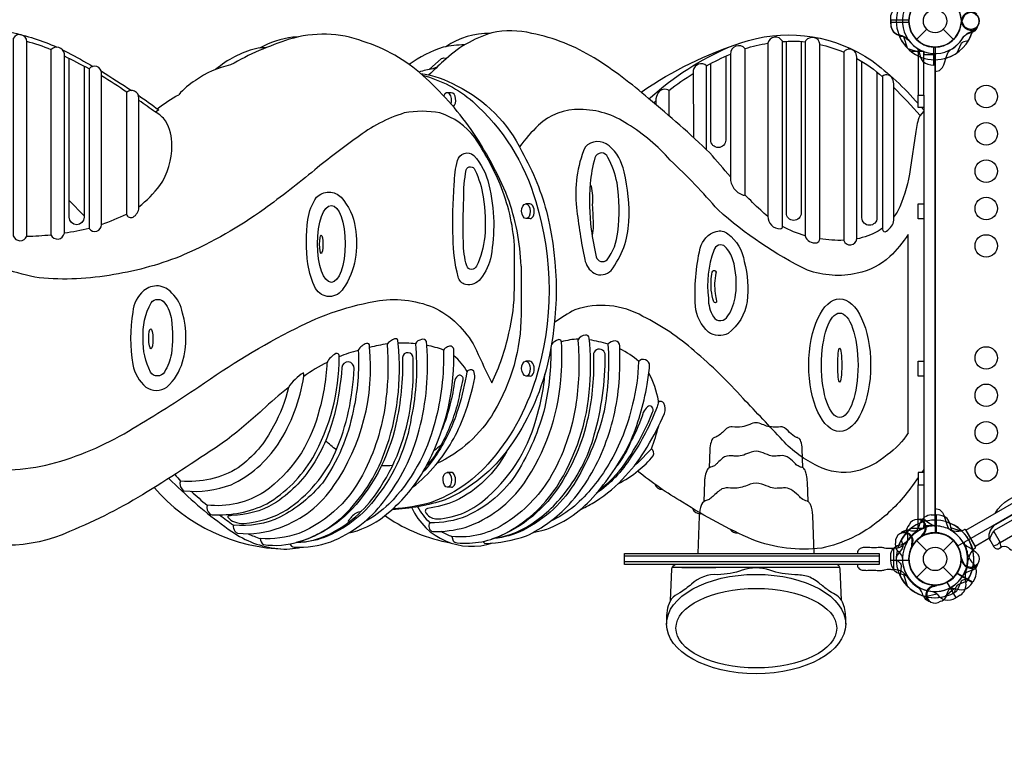
# Model space of a CAD drawing. Extents: x -332 to 161, y -153 to 239.
# Drawn here: x -97 to -31, y -1 to 47 of the extents above; entities that cross this region are included whole.
import ezdxf

# ---------------------------------------------------------------- set-up
doc = ezdxf.new("R2010")
doc.units = 0
doc.header["$LTSCALE"] = 10
doc.header["$MEASUREMENT"] = 0
doc.layers.add('PW_STRUCTURE', color=140, linetype='CONTINUOUS')

msp = doc.modelspace()

# ---------------------------------------------------------------- linework, layer by layer
at = {"layer": 'PW_STRUCTURE'}
for p, q in [((-36.717, 45.913), (-36.032, 46.598)), ((-34.927, 46.598), (-34.242, 45.913)), ((-35.559, 44.192, 72), (-35.559, 45.392, 72)), ((-35.479, 44.195, 72), (-35.559, 44.192, 72)), ((-35.729, 14.096, -0.002), (-35.399, 14.108, -0.002)), ((-35.729, 14.096), (-35.399, 14.108)), ((-35.399, 14.108, -0.002), (-35.399, 12.908, -0.002)), ((-35.399, 14.108), (-35.399, 12.908)), ((-36.041, 13.689), (-35.903, 13.573)), ((-37.235, 13.068, 72), (-37.058, 13.036, 72)), ((-36.24, 12.737), (-36.329, 12.725)), ((-36.932, 12.144, 72), (-37.003, 12.089, 72)), ((-36.717, 12.388), (-36.032, 11.703)), ((-34.927, 11.703), (-34.242, 12.388)), ((-36.717, 9.913), (-36.032, 10.598)), ((-34.927, 10.598), (-34.242, 9.913)), ((-32.958, 9.602, 72), (-33.997, 10.202, 72)), ((-32.803, 9.894, 72), (-32.958, 9.602, 72)), ((-35.613, 9.395, -0.002), (-35.531, 9.361, -0.002)), ((-35.613, 9.395), (-35.531, 9.361)), ((-34.07, 8.549), (-34.669, 9.588)), ((-36.262, 8.671, -0.002), (-36.323, 8.84, -0.002)), ((-36.262, 8.671), (-36.323, 8.84)), ((-33.79, 8.724), (-34.07, 8.549))]:
    msp.add_line(p, q, dxfattribs=at)
at = {"layer": 'PW_STRUCTURE', "linetype": 'Continuous'}
for p, q in [((-33.691, 13.04), (-33.497, 13.12)), ((-33.424, 13.091), (-32.771, 11.96)), ((-38.181, 11.864, -0.002), (-37.972, 11.894, -0.002)), ((-38.181, 11.864), (-37.972, 11.894)), ((-32.783, 11.883), (-32.948, 11.752)), ((-38.229, 10.497, -0.002), (-38.229, 11.804, -0.002)), ((-38.229, 10.497), (-38.229, 11.804)), ((-37.973, 10.408, -0.002), (-38.181, 10.436, -0.002)), ((-37.973, 10.408), (-38.181, 10.436))]:
    msp.add_line(p, q, dxfattribs=at)
at = {"layer": 'PW_STRUCTURE', "elevation": 72}
for points in [[(-35.479, 81.4), (-35.479, 48.9, -1), (-35.479, 45.4), (-35.479, 12.9, -0.267949), (-33.964, 12.025), (-5.818, 28.275, -0.57735), (-4.302, 30.9), (-4.302, 63.4, -0.57735), (-5.818, 66.025), (-33.964, 82.275, -0.267949)], [(-96.245, 32.755), (-96.245, 45.768, 0.790225), (-97.146, 45.982), (-97.146, 32.766, 0.687901)], [(-48.187, 35.537), (-48.187, 45.299, 0.701979), (-49.173, 44.942), (-49.173, 36.679, 0.324032), (-48.32, 35.501, 0.300966)], [(-45.692, 33.431), (-45.692, 45.792, 0.699974), (-46.668, 45.674), (-46.668, 34.082, 0.41248), (-45.833, 33.242, 0.504998)], [(-43.196, 32.569), (-43.196, 45.62, 0.361144), (-43.539, 46.033, 0.146696), (-43.937, 45.99, 0.196235), (-44.159, 45.767), (-44.159, 32.767, 0.393368), (-43.397, 32.317, 0.369765)], [(-93.73, 32.958), (-93.73, 44.957, 0.647042), (-94.631, 45.216), (-94.631, 32.834, 0.746932)], [(-40.712, 32.569), (-40.712, 44.733, 0.194241), (-40.87, 45.125, 0.191063), (-41.189, 45.269, 0.233378), (-41.581, 45.099), (-41.581, 32.464, 0.802336)], [(-91.241, 33.521), (-91.241, 43.673, 0.714434), (-92.063, 43.954), (-92.063, 33.262, 0.727519)], [(-38.238, 33.815), (-38.238, 42.938, 0.150295), (-38.369, 43.366, 0.240621), (-38.709, 43.553, 0.183494), (-38.995, 43.454), (-38.995, 33.222, 0.595469), (-38.731, 33.08, 0.096422), (-38.38, 33.42, 0.131953)], [(-88.738, 34.649), (-88.738, 41.995, 0.640907), (-89.571, 42.378), (-89.571, 34.221, 0.473387), (-89.132, 34.029, 0.243264)], [(-58.894, 38.702, 0.131064), (-59.463, 34.668, 0.024704), (-58.912, 31.195, 0.205659), (-58.287, 30.266, 0.32705), (-57.148, 30.459, 0.151277), (-55.964, 33.712, 0.074043), (-56.285, 37.066, 0.167846), (-57.286, 38.803, 0.406898)], [(-67.427, 37.82, -0.563774), (-66.341, 38.157, -0.139431), (-65.335, 36.195, -0.057072), (-65.003, 33.701, -0.038283), (-65.174, 31.435, -0.113515), (-65.883, 29.902, -0.271528), (-66.884, 29.507, -0.266812), (-67.382, 30.034, -0.06302), (-67.725, 32.614, -0.026649), (-67.645, 36.218, -0.059931)], [(-58.545, 36.276, 0.052043), (-58.48, 33.198, 0.01996), (-58.14, 31.36, 0.553055), (-57.424, 31.167, 0.14686), (-56.708, 33.023, 0.069399), (-56.754, 36.331, 0.074049), (-57.369, 38.013, 0.732593), (-58.232, 37.995, 0.052655)], [(-66.838, 37.19, -0.730964), (-66.267, 37.185, -0.080495), (-65.712, 35.383, -0.063711), (-65.609, 32.711, -0.092784), (-66.158, 30.737, -0.697653), (-66.81, 30.766, -0.07524), (-67.027, 32.356, -0.023799), (-67.004, 35.251, -0.055863)], [(-76.851, 35.354, -0.425955), (-75.205, 35.354, -0.141809), (-74.267, 33.332, -0.077182), (-74.267, 31.22, -0.113812), (-75.074, 29.246, -0.572976), (-76.924, 29.246, -0.082782), (-77.438, 30.893, -0.06572), (-77.438, 33.87, -0.124702)], [(-48.057, 28.371, -0.198282), (-49.311, 26.249, -0.289535), (-50.645, 26.329, -0.184597), (-51.508, 28.074, -0.069608), (-51.196, 31.946, -0.25936), (-50.12, 33.075, -0.228151), (-49.34, 32.915, -0.194852), (-48.239, 31.055, -0.094992)], [(-50.645, 28.597, 0.140698), (-50.309, 27.365, 0.598221), (-49.34, 27.416, 0.116215), (-48.822, 28.816, 0.106748), (-49.005, 31.179, 0.110495), (-49.515, 32.047, 0.583064), (-50.28, 31.799, 0.120912)], [(-50.134, 30.282, 0.092841), (-50.183, 28.916, 0.01114), (-50.09, 28.4, -0.929166), (-50.28, 28.364, -0.055841), (-50.446, 29.144, -0.07241), (-50.381, 30.354, -1.115326)], [(-86.543, 28.942, 0.420098), (-88.41, 29.109, 0.197542), (-89.148, 27.674, 0.085492), (-89.148, 24.168, 0.16952), (-88.272, 22.652, 0.313561), (-86.877, 22.652, 0.143214), (-85.823, 24.347, 0.141773), (-85.823, 27.599, 0.172797)], [(-88.456, 25.886, -0.141521), (-87.926, 28.302, -0.484336), (-87.021, 28.302, -0.110903), (-86.56, 27.166, -0.060278), (-86.56, 24.872, -0.082732), (-87.039, 23.655, -0.550998), (-87.961, 23.644, -0.12537)], [(-71.397, 25.568), (-71.418, 25.772, 0.433596), (-71.639, 25.876, 0.153707), (-72.143, 25.518, -0.05285), (-72.213, 21.892, -0.08887), (-73.607, 17.118, -0.187278), (-78.048, 12.858, -0.102986), (-80.624, 12.516, 0.252039), (-80.412, 12.116, 0.109905), (-78.018, 12.3, 0.111279), (-75.034, 14.051, 0.11328), (-72.302, 18.271, 0.11462)], [(-67.809, 12.65), (-67.721, 12.354, 0.140114), (-67.458, 12.223, 0.142462), (-64.247, 12.848, 0.125757), (-60.811, 15.943, 0.126518), (-58.574, 22.755, 0.037497), (-58.607, 25.934, 0.416482), (-58.859, 26.132, 0.23845), (-59.374, 25.803, -0.057907), (-59.484, 21.648, -0.100445), (-61.283, 16.513, -0.111809), (-64.158, 13.582, -0.176029)], [(-73.307, 25.325), (-73.307, 25.42, 0.501344), (-73.507, 25.57, 0.195561), (-74.073, 25.118, -0.071702), (-74.412, 21.047, -0.108568), (-76.465, 16.229, -0.096979), (-79.272, 13.964, -0.140289), (-82.421, 13.419, 0.193569), (-82.318, 13.005, 0.188326), (-82.136, 12.871, 0.117541), (-79.276, 13.258, 0.158049), (-75.69, 16.059, 0.175352)], [(-75.342, 24.675), (-75.342, 24.761, 0.562593), (-75.56, 24.893, 0.154516), (-76.166, 24.286, -0.064858), (-76.757, 20.838, -0.174457), (-80.339, 15.645, -0.175007), (-84.184, 14.757, 0.259822), (-84.005, 14.173, 0.149755), (-83.85, 14.111, 0.129523), (-80.175, 14.843, 0.124294), (-77.115, 17.911, 0.129001)], [(-74.344, 23.895, 1), (-75.165, 23.957, -0.041324), (-75.661, 20.825, -0.082114), (-77.102, 17.451, -0.109984), (-79.726, 14.832, -0.121571), (-82.516, 14.053, 0.097261), (-82.761, 14.01, 0.587076), (-82.773, 13.925, 0.143231), (-82.356, 13.637, 0.130757), (-81.719, 13.532, 0.119361), (-78.851, 14.446, 0.142846), (-75.581, 18.319, 0.08902)], [(-77.702, 23.383, 0.121493), (-77.74, 23.609, 0.104354), (-78.737, 22.628, -0.068479), (-79.732, 20.037, -0.119098), (-82.091, 17.257, -0.163121), (-85.952, 16.361, 0.309794), (-85.858, 15.816, 0.210457), (-85.726, 15.708, 0.114747), (-82.56, 16.12, 0.134992), (-79.429, 18.83, 0.10471)]]:
    msp.add_lwpolyline(points, format="xyb", close=True, dxfattribs=at)
at = {"layer": 'PW_STRUCTURE'}
for points, elevation in [([(-33.563, 48.187, 0.039335), (-33.27, 47.951, -0.10633), (-32.761, 47.619, -0.722992), (-33.07, 46.589, -0.35423), (-33.635, 47.048, -0.049967), (-33.735, 47.287, -0.049967)], 36), ([(-38.437, 47.071), (-38.437, 47.4, -0.369477), (-37.864, 48.07)], 36), ([(-33.563, 46.113, -0.039335), (-33.27, 46.35, 0.10633), (-32.761, 46.682, 0.722992), (-33.07, 47.712, 0.35423), (-33.635, 47.252, 0.049967), (-33.735, 47.014, 0.049967)], 72), ([(-38.437, 47.23), (-38.437, 46.9, 0.369477), (-37.864, 46.23)], 72), ([(-37.273, 45.914, 0.097152), (-37.59, 46.093, -0.135539), (-38.184, 46.345, -0.166891), (-38.437, 47.05)], 36), ([(-33.677, 47.167, -0.008694), (-33.737, 47.313)], 72), ([(-33.677, 47.134, 0.008694), (-33.737, 46.988)], 36), ([(-32.639, 46.806), (-32.686, 46.675, -0.190943), (-33.007, 46.377, 0.090979), (-33.422, 46.222, 0.042578), (-33.575, 46.092, 0.042578)], 36), ([(-106.358, 41.651), (-106.254, 41.785, -0.023394), (-104.351, 44.025, -0.121933), (-101.095, 46.144, -0.134946), (-97.302, 46.394, -0.055832), (-94.233, 45.398, -0.055832)], 72), ([(-63.171, 30.755, 0.079536), (-64.079, 35.372, 0.051787), (-66.516, 39.894, 0.056904), (-69.754, 43.511, 0.106546), (-73.739, 45.791, 0.165885), (-78.68, 45.926, 0.052262), (-82.612, 44.209, 0.106617), (-84.959, 43.173, 0.069213), (-86.079, 42.222, 0.069213)], 72), ([(-49.173, 36.713, 0.006537), (-50.547, 38.321, 0.02105), (-54.64, 41.96, 0.040418), (-58.28, 44.677, 0.089674), (-62.464, 46.325, 0.117173), (-65.124, 46.357, 0.123021), (-68.368, 44.455, 0.017941), (-69.335, 43.54, 0.017941)], 72), ([(-65.232, 46.325, 0.151723), (-68.21, 45.431, 0.151723)], 72), ([(-55.143, 42.393), (-54.695, 42.703, -0.068812), (-47.964, 45.858, -0.221732), (-39.71, 44.502, -0.054262), (-36.601, 41.621)], 72), ([(-37.864, 46.23, -0.130272), (-37.243, 45.872, -0.130272)], 72), ([(-94.62, 45.229, 0.035296), (-96.245, 45.775)], 72), ([(-78.15, 46.07, 0.040637), (-78.451, 46.074, 0.091162), (-80.67, 45.336)], 72), ([(-66.959, 45.549, 0.06635), (-68.385, 45.391, 0.076083), (-70.668, 44.248, 0.076083)], 72), ([(-48.192, 45.305, -0.038728), (-46.668, 45.659, -0.038728)], 72), ([(-45.692, 45.772, -0.062514), (-44.159, 45.757, -0.062514)], 72), ([(-44.432, 45.788), (-44.432, 34.306, -1), (-45.427, 34.306), (-45.427, 45.797)], 72), ([(-43.196, 45.588, -0.046131), (-41.581, 45.07, -0.046131)], 72), ([(-33.251, 45.826), (-33.542, 45.76, 0.210452), (-33.762, 45.597), (-34.023, 45.006)], 36), ([(-93.846, 45.216, -0.006641), (-93.503, 45.043, -0.010839), (-91.82, 44.116)], 72), ([(-92.063, 43.947, -0.000301), (-93.73, 44.801, -0.000301)], 72), ([(-80.195, 45.379, 0.028467), (-80.945, 45.295, 0.111753), (-83.585, 43.922)], 72), ([(-54.611, 41.936), (-54.522, 42.025, -0.080241), (-49.235, 45.428)], 72), ([(-50.765, 44.155, -0.022382), (-49.173, 44.938, -0.022382)], 72), ([(-49.48, 44.801), (-49.48, 39.185, -1), (-50.486, 39.185), (-50.486, 44.305)], 72), ([(-36.716, 45.357, -0.097152), (-36.537, 45.039, 0.135539), (-36.285, 44.445, 0.166891), (-35.58, 44.192)], 72), ([(-35.48, 43.776), (-35.472, 43.776, 0.342667), (-34.899, 44.221), (-34.697, 44.85, -0.14748), (-34.426, 45.243)], 72), ([(-92.413, 44.126), (-92.413, 34.014, -1), (-93.398, 34.014), (-93.398, 44.631)], 72), ([(-69.32, 43.915), (-68.488, 44.636, -0.434756), (-68.196, 44.605)], 72), ([(-50.765, 38.531), (-50.765, 44.16, 0.580338), (-51.65, 43.846), (-51.649, 39.363)], 72), ([(-40.712, 44.646, -0.05755), (-38.995, 43.413, -0.05755)], 72), ([(-39.364, 43.744), (-39.364, 33.984, -1), (-40.37, 33.984), (-40.37, 44.446)], 72), ([(-91.255, 43.784, -0.013502), (-89.236, 42.499, -0.013502)], 72), ([(-89.553, 42.392, 0.008807), (-91.241, 43.481, 0.008807)], 72), ([(-69.898, 43.639, -0.099817), (-67.476, 42.812, -0.168111), (-63.123, 38.423, -0.067016), (-61.404, 34.134, -0.11607), (-61.404, 24.184, -0.095323), (-63.962, 18.61, -0.137236), (-68.242, 15.116, -0.069808), (-71.805, 14.454)], 72), ([(-69.76, 43.517, -0.11436), (-66.405, 41.759, -0.14289), (-62.193, 35.069, -0.151396), (-62.193, 23.212, -0.110864), (-65.407, 17.491, -0.124561), (-69.195, 14.939, -0.061948), (-71.751, 14.503)], 72), ([(-68.81, 44.054), (-69.076, 43.955, 0.0487), (-70.007, 43.732, 0.0487)], 72), ([(-53.289, 42.509, -0.025136), (-51.65, 43.64, -0.025136)], 72), ([(-88.774, 42.184, -0.009473), (-87.413, 41.201)], 72), ([(-87.511, 41.275, -0.044504), (-86.079, 42.222)], 72), ([(-53.263, 40.804), (-53.263, 42.491, 0.440969), (-53.997, 42.342, 0.159423), (-54.156, 41.812), (-54.156, 41.561)], 72), ([(-38.238, 42.698, -0.02133), (-36.478, 40.823)], 72), ([(-88.738, 34.723, 0.057744), (-87.34, 36.138, 0.156397), (-86.541, 38.827, 0.149635), (-86.959, 40.462, 0.116646), (-87.639, 41.052, 0.005914), (-88.738, 41.835)], 72), ([(-54.296, 41.677), (-54.175, 41.789, -0.000315), (-54.156, 41.805)], 72), ([(-99.784, 17.298, 0.113473), (-94.295, 17.6, 0.067813), (-89.126, 19.896, 0.012945), (-84.741, 22.665, -0.037771), (-78.24, 26.578, -0.08261), (-72.656, 28.438, -0.142031), (-68.839, 27.899, -0.157103), (-66.153, 25.112, 0.018928), (-65.125, 22.94, 0.055789), (-63.982, 26.254, 0.058707), (-63.62, 29.26), (-63.62, 32.153, 0.080242), (-64.579, 36.225, 0.047381), (-66.273, 39.361, 0.151537), (-68.598, 40.997, 0.092111), (-70.991, 40.997, 0.089551), (-74.155, 39.34, 0.017481), (-76.977, 37.194, -0.017962), (-80.37, 34.564, -0.051519), (-85.703, 31.518, -0.058515), (-90.42, 30.182, -0.06734), (-95.409, 29.958, -0.051247), (-99.905, 31.351, -0.126835)], 72), ([(-37.274, 19.592), (-37.274, 32.874, -0.058682), (-38.506, 31.384, -0.139474), (-40.688, 30.266, -0.140873), (-44.007, 30.478, -0.069225), (-49.992, 34.509, 0.025561), (-53.191, 37.841, 0.072118), (-56.049, 40.254, 0.152828), (-59.222, 41.225, 0.203053), (-62.008, 40.175, 0.044666), (-63.277, 38.729, 0.044666)], 72), ([(-36.229, 41.121), (-36.501, 40.795, 0.079379), (-36.764, 39.762), (-37.139, 37.222, -0.06734), (-37.844, 34.714, -0.057353), (-38.238, 34.03, -0.057353)], 72), ([(-36.371, 41.353, -0.002847), (-36.229, 41.181)], 72), ([(-58.553, 36.174, -0.155776), (-58.489, 36.092, -0.072166), (-58.407, 34.843, -0.014651), (-58.352, 33.418, -0.061407), (-58.424, 32.83, -0.061407)], 72), ([(-46.668, 34.073, -0.023212), (-47.144, 34.499, -0.026206), (-48.194, 35.529, -0.026206)], 72), ([(-91.241, 33.537, 0.022221), (-89.571, 34.22)], 72), ([(-93.73, 32.965, 0.021443), (-92.063, 33.293)], 72), ([(-44.159, 32.777, -0.060198), (-45.686, 33.406, -0.060198)], 72), ([(-38.995, 33.284, -0.025792), (-39.294, 33.091, -0.08371), (-40.713, 32.567, -0.08371)], 72), ([(-96.249, 32.745, 0.020472), (-94.631, 32.849)], 72), ([(-41.581, 32.479, -0.047823), (-43.196, 32.571, -0.047823)], 72), ([(-63.171, 30.755), (-63.171, 27.504, -0.134047), (-64.991, 20.996, -0.153195), (-68.811, 17.534, -0.153195)], 72), ([(-37.274, 19.592, -0.098922), (-38.674, 18.128, -0.125969), (-40.786, 17.023, -0.172407), (-43.322, 17.365, -0.097533), (-45.685, 19.096, 0.006509), (-48.321, 21.891, 0.03504), (-51.584, 25.073, 0.066045), (-55.021, 27.381, 0.218031), (-59.574, 27.817, 0.04015), (-60.936, 26.978, 0.04015)], 72), ([(-78.637, 12.15), (-78.527, 12.004, 0.165471), (-78.36, 11.94, 0.091701), (-75.905, 12.301, 0.136015), (-72.377, 14.976, 0.108149), (-69.99, 19.792, 0.083966), (-69.477, 25.435), (-69.5, 25.707, 0.344396), (-69.834, 25.838, 0.220149), (-70.243, 25.552, -0.075016), (-70.516, 20.631, -0.130009), (-72.838, 15.299, -0.141121), (-76.35, 12.586, -0.082147), (-78.25, 12.235, -0.082147)], 72), ([(-61.179, 25.263, -0.056696), (-61.584, 21.312, -0.077459), (-63.454, 16.913, -0.146702), (-66.831, 14.024, -0.107449), (-69.278, 13.578, 0.536561), (-69.072, 12.987, 0.07057), (-66.914, 13.262, 0.160246), (-62.941, 16.254, 0.127647), (-60.509, 23.122, 0.040666), (-60.471, 25.655, 0.46846), (-60.652, 25.826, 0.183714), (-61.136, 25.503, 0.183714)], 72), ([(-65.724, 12.323), (-65.596, 12.195, 0.077773), (-62.815, 12.699, 0.096281), (-59.96, 14.801, 0.092633), (-57.578, 18.75, 0.078915), (-56.594, 23.277, 0.017149), (-56.563, 25.417, 0.325059), (-56.865, 25.742, 0.224835), (-57.361, 25.517, -0.06344), (-57.624, 21.045, -0.074657), (-59.485, 16.398, -0.144492), (-63.014, 13.086, -0.095818), (-65.008, 12.522)], 72), ([(-59.338, 25.858, 0.069724), (-60.471, 25.676, 0.069724)], 72), ([(-57.356, 25.522, 0.04364), (-58.596, 25.805, 0.04364)], 72), ([(-74.071, 25.095, 0.037728), (-75.342, 24.684)], 72), ([(-74.694, 12.901), (-74.485, 12.936, 0.115343), (-72.033, 14.254, 0.088597), (-69.598, 17.218, 0.129309), (-67.676, 24.742), (-67.68, 25.199, 0.550958), (-68.089, 25.343, 0.152844), (-68.365, 25.127, -0.072721), (-68.944, 20.283, -0.132591), (-72.012, 14.828, -0.072512), (-73.667, 13.631)], 72), ([(-72.122, 25.544, 0.030033), (-73.304, 25.299)], 72), ([(-70.243, 25.547, 0.029083), (-71.4, 25.602)], 72), ([(-68.362, 25.131, 0.045322), (-69.477, 25.441)], 72), ([(-64.872, 12.571, 0.097144), (-62.98, 13.184, 0.092096), (-60.457, 15.309, 0.108543), (-58.276, 19.451, 0.069794), (-57.542, 24.771, 1.053135), (-58.33, 24.785, -0.06099), (-58.693, 20.646, -0.097422), (-60.743, 15.845, -0.160779), (-65.143, 12.471)], 72), ([(-55.301, 24.371, 0.062236), (-56.559, 25.205, 0.062236)], 72), ([(-78.219, 12.243), (-77.587, 12.298, 0.062438), (-76.037, 12.797, 0.129141), (-72.834, 15.574, 0.121011), (-70.54, 21.576, 0.04348), (-70.395, 24.585, 0.982961), (-71.106, 24.628, -0.061189), (-71.549, 20.178, -0.143843), (-74.808, 14.16, -0.119072), (-78.219, 12.243)], 72), ([(-66.783, 23.67, 0.107645), (-67.676, 24.754, 0.107645)], 72), ([(-62.387, 12.916), (-61.69, 13.07, 0.133069), (-58.377, 15.258, 0.06414), (-55.91, 18.873, 0.062163), (-54.739, 22.817, 0.022245), (-54.574, 24.077, 0.72645), (-55.325, 24.342, -0.059908), (-55.722, 21.503, -0.07928), (-57.301, 17.503, -0.074517), (-59.61, 14.674, -0.058746), (-61.225, 13.658)], 72), ([(-76.154, 24.309, 0.039738), (-77.705, 23.365)], 72), ([(-70.432, 15.948, 0.057182), (-68.904, 17.419, 0.086835), (-66.982, 20.757, 0.038015), (-66.269, 23.279, 0.081858), (-66.345, 23.736, 0.425682), (-66.802, 23.684, -0.038524), (-67.367, 21.279, -0.071745), (-68.675, 18.379, -0.048994), (-69.766, 16.929, -0.048994)], 72), ([(-64.112, 18.403), (-64.147, 18.319, -0.153347), (-67.558, 15.029, -0.048063), (-69.435, 14.522, 0.646544), (-69.518, 14.207, 0.252558), (-68.779, 13.825, 0.179053), (-65.394, 15.317, 0.153987), (-62.076, 20.843, 0.055759), (-61.586, 23.506, 0.055759)], 72), ([(-69.536, 17.332, 0.073833), (-68.514, 18.775, 0.060293), (-67.385, 21.624, -0.002444), (-67.048, 23.154, 0.492325), (-67.313, 23.451, 0.233048), (-67.61, 23.123, -0.058752), (-68.459, 19.807, -0.058752)], 72), ([(-53.986, 21.613, -0.007717), (-53.98, 21.723, 0.083448), (-54.624, 23.594, 0.083448)], 72), ([(-78.745, 22.595, 0.032355), (-80.475, 21.119, -0.02272), (-83.009, 19.005, -0.010193), (-88.18, 15.639, -0.04175), (-93.381, 12.987, -0.220104), (-101.697, 12.977, -0.126485), (-106.207, 16.531), (-106.353, 16.709)], 72), ([(-59.161, 14.488, 0.040345), (-58.187, 15.005, 0.073009), (-56.191, 16.711, 0.060701), (-54.744, 18.639, 0.032197), (-53.576, 20.891, 0.193097), (-53.629, 21.571, 0.471802), (-53.973, 21.651, -0.007459), (-54.079, 21.342, -0.063118), (-55.82, 17.966, -0.099896), (-58.139, 15.531, -0.099896)], 72), ([(-57.892, 15.828), (-57.294, 16.28, 0.067582), (-55.641, 18.436, 0.042134), (-54.372, 20.966, 0.353267), (-54.421, 21.33, 0.416701), (-54.726, 21.32, 0.097764), (-55.001, 20.956, -0.043103), (-55.798, 19.076, -0.071289), (-56.768, 17.378, -0.071289)], 72), ([(-54.451, 18.531, 0.027776), (-53.967, 20.056)], 72), ([(-75.526, 18.452, -0.04221), (-76.246, 19.071, -0.04221)], 72), ([(-68.511, 18.782, -0.028206), (-69.011, 18.391, -0.028206)], 72), ([(-56.69, 16.183, 0.061345), (-55.347, 17.063, 0.063496), (-54.334, 18.045, 0.359452), (-54.451, 18.531)], 72), ([(-71.769, 17.403, -0.032923), (-72.51, 17.391, -0.032923)], 72), ([(-86.746, 16.543), (-86.097, 15.92, 0.038541), (-82.53, 12.988, 0.127608), (-79.452, 11.84, 0.083064), (-77.864, 11.94, 0.083064)], 72), ([(-86.341, 16.802, -0.009807), (-85.952, 16.361)], 72), ([(-36.605, 16.607), (-36.993, 16.058, -0.071116), (-39.2, 13.725, -0.119841), (-43.06, 11.882, -0.124072), (-47.706, 12.448, -0.038867), (-52.363, 14.947, -0.038695), (-55.383, 17.033)], 72), ([(-87.723, 15.924, 0.212875), (-78.956, 11.814)], 72), ([(-54.222, 16.149, 0.309322), (-53.719, 15.799)], 72), ([(-85.244, 15.676, 0.015984), (-84.184, 14.757)], 72), ([(-70.485, 14.58, 0.385835), (-65.065, 12.224)], 72), ([(-70.111, 14.641, 0.074938), (-69.278, 13.578)], 72), ([(-51.707, 14.537, 0.346216), (-51.131, 14.194, 0.346216)], 72), ([(-35.48, 14.524), (-35.472, 14.524, -0.342667), (-34.899, 14.079), (-34.697, 13.45, 0.14748), (-34.426, 13.057)], 72), ([(-83.343, 14.097, 0.008023), (-82.421, 13.419)], 72), ([(-73.881, 14.325), (-73.949, 14.313, 0.157661), (-74.573, 13.907, -0.038255), (-74.707, 13.737, 0.378581), (-74.71, 13.613)], 72), ([(-72.269, 14.057), (-72.139, 13.947, 0.104288), (-67.915, 12.234)], 72), ([(-34.243, 12.944, -0.097152), (-34.422, 13.261, 0.135539), (-34.674, 13.855, 0.166891), (-35.379, 14.108)], -0.002), ([(-81.439, 12.841, 0.0333), (-80.624, 12.516)], 72), ([(-68.517, 12.999, 0.043693), (-67.809, 12.65)], 72), ([(-49.185, 13.142, 0.288711), (-48.665, 12.889)], 72), ([(-37.661, 12.955, 0.052923), (-37.758, 12.876, 0.052923)], 72), ([(-38.437, 11.071), (-38.437, 11.4, -0.369477), (-37.864, 12.07)], 72), ([(-38.113, 12.26), (-38.136, 12.135, 0.190943), (-38.006, 11.717, -0.090979), (-37.725, 11.375, -0.042578), (-37.658, 11.186)], 72), ([(-37.864, 12.07, 0.130272), (-37.243, 12.429, 0.130272)], 72), ([(-37.036, 12.14, -0.012085), (-37.069, 11.881)], 72), ([(-33.563, 12.187, 0.039335), (-33.27, 11.951, -0.10633), (-32.761, 11.619, -0.722992), (-33.07, 10.589, -0.35423), (-33.635, 11.048, -0.049967), (-33.735, 11.287, -0.049967)], 72), ([(-37.273, 9.914, 0.097152), (-37.59, 10.093, -0.135539), (-38.184, 10.345, -0.166891), (-38.437, 11.05)], 72), ([(-38.071, 11.118), (-37.852, 10.915, -0.210452), (-37.743, 10.664), (-37.813, 10.022)], 72), ([(-33.677, 11.134, 0.008694), (-33.737, 10.988)], 72), ([(-32.639, 10.806), (-32.686, 10.675, -0.190943), (-33.007, 10.377, 0.090979), (-33.422, 10.222, 0.042578), (-33.575, 10.092, 0.042578)], 72), ([(-35.558, 9.307, -0.012085), (-35.317, 9.408)], -0.002), ([(-35.123, 8.315), (-35.004, 8.357, 0.190943), (-34.706, 8.678, -0.090979), (-34.551, 9.093, -0.042578), (-34.421, 9.246)], -0.002), ([(-34.544, 9.183, -0.097152), (-34.18, 9.179, 0.135539), (-33.54, 9.1, 0.166891), (-32.968, 9.584)], 72), ([(-34.155, 8.922), (-34.089, 9.213, -0.210452), (-33.926, 9.433), (-33.335, 9.694)], -0.002), ([(-33.251, 9.826), (-33.542, 9.76, 0.210452), (-33.762, 9.597), (-34.023, 9.006)], 72), ([(-35.951, 8.359, 0.052923), (-35.834, 8.314, 0.052923)], -0.002)]:
    msp.add_lwpolyline(points, format="xyb", dxfattribs=dict(at, elevation=elevation))
for points, elevation in [([(-38.437, 47.23), (-37.227, 47.23)], 72), ([(-38.437, 47.071), (-37.227, 47.071)], 36), ([(-37.226, 47.05), (-38.437, 47.05)], 36), ([(-37.325, 45.33), (-37.566, 46.084)], 36), ([(-37.299, 45.305), (-36.545, 45.063)], 72), ([(-36.229, 45.113), (-37.082, 45.113)], 72), ([(-36.229, 45.113), (-36.229, 44.898)], 72), ([(-36.229, 13.4), (-35.48, 13.4), (-35.48, 44.898), (-36.229, 44.898)], 72), ([(-35.58, 45.403), (-35.58, 44.192)], 72), ([(-35.559, 44.192), (-35.559, 45.402)], 72), ([(-67.84, 42.351), (-68.112, 42.351)], 72), ([(-36.229, 41.353), (-36.601, 41.353), (-36.601, 42.189), (-36.229, 42.189)], 72), ([(-36.229, 42.197), (-36.229, 16.104)], 72), ([(-87.413, 41.201), (-87.638, 41.051)], 72), ([(-93.398, 35.14), (-92.413, 34.117)], 72), ([(-62.589, 34.919), (-62.861, 34.919)], 72), ([(-36.229, 33.91), (-36.603, 33.91), (-36.603, 34.911), (-36.229, 34.911)], 72), ([(-62.589, 33.927), (-62.861, 33.927)], 72), ([(-62.589, 24.382), (-62.861, 24.382)], 72), ([(-36.229, 23.388), (-36.603, 23.388), (-36.603, 24.384), (-36.229, 24.384)], 72), ([(-62.589, 23.391), (-62.861, 23.391)], 72), ([(-54.451, 18.531), (-55.388, 17.564), (-55.561, 17.434)], 72), ([(-36.229, 17.139), (-36.366, 16.946)], 72), ([(-67.848, 16.94), (-68.12, 16.94)], 72), ([(-36.229, 16.946), (-36.605, 16.946), (-36.605, 16.12), (-36.229, 16.12)], 72), ([(-67.848, 15.949), (-68.12, 15.949)], 72), ([(-35.4, 14.108), (-35.4, 12.898)], -0.002), ([(-35.379, 12.897), (-35.379, 14.108)], -0.002), ([(-36.229, 13.187), (-37.082, 13.187)], 72), ([(-36.229, 13.187), (-36.229, 13.4)], 72), ([(-33.659, 12.996), (-34.413, 13.237)], -0.002), ([(-37.003, 12.089), (-37.045, 12.057)], 72), ([(-38.437, 11.071), (-37.227, 11.071)], 72), ([(-37.226, 11.05), (-38.437, 11.05)], 72), ([(-37.325, 9.33), (-37.566, 10.084)], 72), ([(-34.016, 10.19), (-32.968, 9.584)], 72), ([(-32.957, 9.602), (-34.005, 10.207)], 72), ([(-35.531, 9.361), (-35.481, 9.341)], -0.002), ([(-34.791, 8.651), (-34.205, 9.184)], 72)]:
    msp.add_lwpolyline(points, dxfattribs=dict(at, elevation=elevation))
at = {"layer": 'PW_STRUCTURE', "elevation": 72}
for points in [[(-36.604, 45.113), (-36.604, 42.197), (-36.229, 42.197), (-36.229, 45.113)], [(-36.604, 13.187), (-36.604, 16.104), (-36.229, 16.104), (-36.229, 13.187)]]:
    msp.add_lwpolyline(points, close=True, dxfattribs=at)
at = {"layer": 'PW_STRUCTURE'}
msp.add_lwpolyline([(-33.419, 13.085), (-6.996, 28.324), (-6.338, 27.185), (-7.177, 26.705, 0.384305), (-8.17, 26.865), (-31.421, 13.463, 0.303483), (-31.871, 12.51), (-32.783, 11.983)], format="xyb", close=True, dxfattribs=at)
for points in [[(-44.316, 17.242), (-44.368, 18.522, 0.069814), (-44.459, 19.019, 0.049201), (-44.524, 19.165, 0.144364), (-44.743, 19.289, -0.104378), (-45.208, 19.621, 0.13252), (-45.695, 19.983, 0.032292), (-46.196, 19.96, -0.02153), (-46.656, 20.013, -0.009437), (-47.035, 20.153, 0.274137), (-47.878, 20.153, -0.027901), (-48.393, 19.984, -0.064032), (-49.042, 19.993, 0.193366), (-49.426, 19.873, -0.025446), (-49.985, 19.381, -0.030973), (-50.323, 19.237, 0.151118), (-50.464, 18.973, 0.057409), (-50.548, 18.465), (-50.594, 17.246)], [(-31.547, 12.985), (-31.494, 13.084), (-25.712, 16.398, -0.017802), (-23.997, 17.216, 0.002597), (-19.581, 19.718, -1.501424)], [(-43.963, 14.992), (-44.018, 16.29, 0.035274), (-44.074, 16.776, 0.060707), (-44.172, 17.087, 0.210468), (-44.373, 17.267, -0.017365), (-44.577, 17.342, -0.128378), (-44.809, 17.514, 0.014147), (-45.227, 17.896, 0.207173), (-45.833, 18.055, 0.003302), (-46.187, 18.028, -0.109772), (-46.549, 18.077, -0.004032), (-47.133, 18.298, 0.186841), (-47.769, 18.298, -0.006536), (-48.28, 18.107, -0.086434), (-48.743, 18.028, -0.039027), (-49.078, 18.054, 0.215172), (-49.692, 17.887, 0.019487), (-50.027, 17.588, -0.083347), (-50.189, 17.436, -0.1153), (-50.421, 17.305, 0.015492), (-50.566, 17.258, 0.24199), (-50.756, 17.054, 0.057568), (-50.873, 16.599, 0.077501), (-50.892, 16.338), (-50.954, 14.982)], [(-31.547, 12.985), (-31.129, 12.26), (-23.766, 16.507, -0.1151), (-22.502, 16.89, -9.401515)], [(-43.562, 11.525), (-43.665, 14.064, 0.080588), (-43.813, 14.786, 0.123316), (-43.948, 14.981, 0.112945), (-44.017, 15.018, -0.077294), (-44.405, 15.192, -0.062908), (-44.53, 15.298, 0.04354), (-44.992, 15.72, 0.041797), (-45.115, 15.799, 0.138822), (-45.608, 15.904, -0.000737), (-46.03, 15.877, -0.101651), (-46.482, 15.941, -0.004244), (-47.072, 16.157, 0.181891), (-47.836, 16.157, -0.000512), (-48.28, 15.991, -0.125379), (-49.16, 15.895, 0.123611), (-49.745, 15.833, 0.025293), (-49.893, 15.737, 0.046212), (-50.203, 15.468, -0.017771), (-50.477, 15.217, -0.08678), (-50.732, 15.076, 0.261671), (-51.098, 14.794, 0.100493), (-51.25, 14.012), (-51.351, 11.525)], [(-31.454, 14.203, -0.27589), (-29.273, 15.463, -0.441872)], [(-34.243, 12.944, -0.097152), (-34.422, 13.261, 0.135539), (-34.674, 13.855, 0.166891), (-35.379, 14.108)], [(-37.205, 13.428), (-37.288, 13.331, 0.190943), (-37.385, 12.904, -0.090979), (-37.312, 12.468, -0.042578), (-37.348, 12.27)], [(-36.467, 13.804, 0.052923), (-36.59, 13.784, 0.052923)], [(-36.333, 12.786, -0.012085), (-36.491, 12.578)], [(-31.807, 12.398, -0.177417), (-31.538, 12.997, -1.536951)], [(-40.601, 10.775, 0.43169), (-40.665, 10.656, 0.135999), (-40.498, 10.46, 0.145994), (-40.205, 10.391, 0.011929), (-39.901, 10.39, -0.042385), (-39.434, 10.395, 0.027043), (-39.107, 10.381, 0.086622), (-38.851, 10.431, -0.067604), (-38.53, 10.46, 0.01316), (-38.252, 10.452, 0.150107), (-38.233, 10.579), (-38.233, 11.721, 0.025177), (-38.238, 11.817, 0.164828), (-38.252, 11.849, 0.005051), (-38.529, 11.842, -0.066204), (-38.849, 11.867, 0.096564), (-39.065, 11.913, 0.080927), (-39.284, 11.914, -0.024124), (-39.729, 11.897, 0.04897), (-40.205, 11.91, 0.143891), (-40.498, 11.841, 0.061845), (-40.632, 11.712, 0.254764), (-40.664, 11.579, 0.283629), (-40.601, 11.525, 1.928327)], [(-37.74, 12.418), (-37.652, 12.133, -0.210452), (-37.683, 11.861), (-38.064, 11.34)], [(-31.867, 12.512), (-31.545, 11.957, 0.489491), (-31.126, 11.901, -0.400822), (-30.595, 11.909, 0.307361), (-29.649, 11.765, -0.369777), (-28.878, 11.558), (-27.393, 9.976, -0.332064), (-27.332, 9.433, 0.202677), (-27.454, 8.487, 0.064247), (-27.23, 7.955, 0.008607), (-27.02, 7.609), (7.27, -51.701, -0.043549), (9.287, -56.012, -0.010473), (11.165, -61.504, -0.012834), (13.114, -68.205, 0.001949), (13.935, -71.274, 0.332991), (15.957, -73.073, -0.094091), (17.446, -73.749, 0.099904), (21.829, -74.738, 0.062339), (25.933, -74.927, 0.108841), (33.538, -72.319)], [(-31.129, 12.26, -0.11562), (-31.565, 12.001, -0.138208)], [(-41.456, 6.792), (-41.456, 7.25, 0.104682), (-41.67, 8.259, 0.146482), (-42.047, 8.699, 0.017679), (-42.523, 8.982, -0.015276), (-43.153, 9.471, 0.091302), (-43.976, 9.969, 0.061604), (-44.868, 10.098, -0.078039), (-46.537, 10.395, 0.167493), (-48.371, 10.395, -0.07694), (-50.013, 10.098, 0.207526), (-51.776, 9.463, -0.040449), (-52.554, 8.88, 0.089398), (-53.119, 8.473, 0.145924), (-53.437, 7.196, 0.008955), (-53.439, 6.792, 6.934144)], [(-53.177, 8.368), (-53.092, 10.475, -0.309336), (-52.837, 10.775, -0.309336)], [(-41.739, 8.388), (-41.819, 10.477, 0.293179), (-42.06, 10.775, 0.293179)], [(-35.558, 9.307, -0.012085), (-35.317, 9.408)], [(-35.123, 8.315), (-35.004, 8.357, 0.190943), (-34.706, 8.678, -0.090979), (-34.551, 9.093, -0.042578), (-34.421, 9.246)], [(-34.155, 8.922), (-34.089, 9.213, -0.210452), (-33.926, 9.433), (-33.335, 9.694)], [(-35.653, 8.979, -0.097152), (-35.339, 8.793, 0.135539), (-34.824, 8.405, 0.166891), (-34.087, 8.538)], [(-35.951, 8.359, 0.052923), (-35.834, 8.314, 0.052923)]]:
    msp.add_lwpolyline(points, format="xyb", dxfattribs=at)
for points in [[(-35.4, 14.108), (-35.4, 12.898)], [(-35.379, 12.897), (-35.379, 14.108)], [(-33.659, 12.996), (-34.413, 13.237)], [(-36.329, 12.725), (-36.382, 12.718)], [(-31.05, 11.941), (-31.129, 12.26)], [(-39.226, 11.335), (-56.265, 11.335)], [(-39.226, 10.965), (-56.265, 10.965)], [(-41.845, 10.577), (-53.065, 10.577)], [(-52.424, 10.576), (-50.153, 10.576)], [(-35.531, 9.361), (-35.481, 9.341)], [(-34.693, 9.587), (-34.087, 8.538)], [(-34.069, 8.549), (-34.674, 9.596)], [(-36.133, 8.642), (-35.359, 8.81)]]:
    msp.add_lwpolyline(points, dxfattribs=at)
msp.add_lwpolyline([(-56.265, 10.775), (-56.265, 11.525), (-39.226, 11.525), (-39.226, 10.775)], close=True, dxfattribs=at)
for centre, radius in [((-35.479, 47.15), 1.75), ((-35.479, 47.15), 0.781), ((-32.053, 42.102, 72), 0.75), ((-32.053, 39.602, 72), 0.75), ((-32.053, 37.102, 72), 0.75), ((-32.053, 34.602, 72), 0.75), ((-32.053, 32.102, 72), 0.75), ((-32.053, 24.602, 72), 0.75), ((-32.053, 22.102, 72), 0.75), ((-32.053, 19.602, 72), 0.75), ((-32.053, 17.102, 72), 0.75), ((-35.479, 11.15), 1.75), ((-35.479, 11.15), 0.781)]:
    msp.add_circle(centre, radius, dxfattribs=at)
for centre, radius, start, end in [((-35.479, 47.15, 72), 2.179, 119.07154, 235.41718), ((-35.479, 47.15, 36), 1.75, 4.46796, 182.60796), ((-35.479, 47.15, 72), 1.75, 95.32457, 266.71095), ((-35.479, 47.15, 72), 2.592, 145.806, 225.40037), ((-33.079, 47.15, 72), 0.613, 49.79506, 175.55232), ((-35.479, 47.15, 72), 1.75, 177.39204, 355.53204), ((-35.479, 47.15, 36), 1.75, 183.28905, 354.67543), ((-33.079, 47.15, 36), 0.613, 184.44768, 310.20494), ((-35.479, 47.15, 72), 2.592, 200.52967, 231.7953), ((-35.479, 47.15, 72), 2.592, 286.16845, 345.66689), ((-35.479, 47.15, 72), 2.179, 298.92394, 331.58022), ((-35.479, 47.15, 36), 2.592, 329.27693, 342.66915), ((-35.479, 47.15, 36), 2.179, 214.58282, 330.92846), ((-35.479, 47.15, 72), 2.179, 215.92855, 249.22055), ((-35.479, 47.15, 36), 2.592, 224.59963, 304.194), ((-35.479, 47.15, 72), 1.76, 267.39475, 270), ((-35.685, 13.247, -0.002), 0.85, 93, 157.73429), ((-35.685, 13.247), 0.85, 93, 157.73429), ((-35.479, 11.15, -0.002), 2.602, 112.5038, 163.37911), ((-35.479, 11.15), 2.602, 112.5038, 163.37911), ((-35.479, 11.15, 72), 2.592, 128.2047, 159.47033), ((-35.479, 11.15, 72), 2.179, 110.77945, 144.07145), ((-35.479, 11.15, 72), 2.602, 90, 132.52024), ((-36.679, 13.229), 0.562, 308.03096, 159.2698), ((-37.812, 13.872, -0.002), 1.375, 315.38921, 347.2646), ((-37.812, 13.872), 1.375, 315.38921, 347.2646), ((-35.35, 10.658, 72), 2.716, 93.98852, 115.48848), ((-36.422, 13.125), 0.68, 55.98237, 93.7595), ((-36.679, 13.229), 0.613, 304.81786, 69.70902), ((-35.479, 11.15), 2.602, 46.57777, 102.52024), ((-35.329, 14.258), 0.893, 230.02325, 265.48848), ((-35.609, 14.375, 72), 1.01, 273.98852, 277.37355), ((-35.613, 10.659), 2.716, 63.98852, 85.48848), ((-35.479, 11.15, 72), 2.592, 14.33311, 73.83155), ((-37.558, 12.35, 72), 0.562, 338.03096, 189.2698), ((-35.479, 11.15), 2.592, 137.33085, 150.72307), ((-37.283, 12.389, 72), 0.68, 85.98237, 123.7595), ((-37.558, 12.35, 72), 0.613, 334.81786, 99.70902), ((-35.479, 11.15, -0.002), 2.218, 127.63279, 148.46596), ((-35.479, 11.15), 2.218, 127.63279, 148.46596), ((-35.479, 11.15, -0.002), 1.76, 87.39475, 265.62642), ((-35.479, 11.15), 1.76, 87.39475, 265.62642), ((-35.479, 11.15, 72), 1.75, 4.46796, 182.60796), ((-35.479, 11.15), 1.75, 125.32457, 296.71095), ((-36.903, 13.916, 72), 0.893, 260.02325, 295.48848), ((-35.479, 11.15, 72), 1.76, 327.39475, 145.62642), ((-35.479, 11.15), 1.76, 297.39475, 115.62642), ((-35.479, 11.15, -0.002), 1.75, 275.32457, 86.71095), ((-35.479, 11.15), 1.75, 275.32457, 86.71095), ((-35.479, 11.15, 72), 2.179, 28.41978, 61.07606), ((-33.979, 14.008), 1.01, 243.98852, 286.56117), ((-35.479, 11.15, -0.002), 2.179, 299.07154, 55.41718), ((-35.479, 11.15), 2.179, 299.07154, 55.41718), ((-35.479, 11.15, -0.002), 2.592, 325.806, 45.40037), ((-35.479, 11.15), 2.592, 325.806, 45.40037), ((-38.35, 13.086, -0.002), 1.25, 287.60246, 321.6563), ((-38.35, 13.086), 1.25, 287.60246, 321.6563), ((-35.479, 11.15), 2.179, 149.07154, 265.41718), ((-35.479, 11.15, 72), 1.75, 155.32457, 326.71095), ((-32.368, 12.669, 72), 1.25, 198.8941, 201.6563), ((-35.479, 11.15, 72), 2.218, 7.63279, 28.46596), ((-35.479, 11.15, 72), 2.602, 352.5038, 30), ((-35.479, 11.15, 72), 2.592, 167.33085, 180.72307), ((-35.479, 11.15), 2.592, 175.806, 255.40037), ((-35.479, 11.15), 2.602, 322.5038, 13.37911), ((-31.955, 11.81, 72), 1.375, 195.38921, 227.2646), ((-32.025, 10.91), 1.25, 137.60246, 171.6563), ((-35.479, 11.15, 72), 2.179, 179.07154, 295.41718), ((-35.479, 11.15, 72), 1.75, 183.28905, 354.67543), ((-33.079, 11.15, 72), 0.613, 184.44768, 310.20494), ((-35.479, 11.15), 2.218, 337.63279, 358.46596), ((-33.56, 10.28, 72), 0.85, 333, 37.73429), ((-35.479, 11.15, -0.002), 2.602, 196.57777, 252.52024), ((-38.208, 9.425, -0.002), 1.01, 33.98852, 76.56117), ((-35.479, 11.15), 2.602, 196.57777, 252.52024), ((-38.208, 9.425), 1.01, 33.98852, 76.56117), ((-35.479, 11.15, 72), 2.592, 205.806, 285.40037), ((-35.118, 11.509, -0.002), 2.716, 213.98852, 235.48848), ((-35.118, 11.509), 2.716, 213.98852, 235.48848), ((-35.479, 11.15, 72), 2.179, 214.58282, 330.92846), ((-32.098, 9.959), 1.375, 165.38921, 197.2646), ((-35.479, 11.15, 72), 2.592, 329.27693, 342.66915), ((-35.479, 11.15, 72), 2.592, 224.59963, 304.194), ((-37.163, 8.534, -0.002), 0.893, 20.02325, 55.48848), ((-37.163, 8.534), 0.893, 20.02325, 55.48848), ((-35.479, 8.75, -0.002), 0.613, 94.81786, 219.70902), ((-35.479, 8.75), 0.613, 94.81786, 219.70902), ((-35.479, 8.75, -0.002), 0.562, 98.03096, 309.2698), ((-35.479, 8.75), 0.562, 98.03096, 309.2698), ((-34.253, 9.437), 0.85, 303, 7.73429), ((-35.65, 8.969, -0.002), 0.68, 205.98237, 243.7595), ((-35.65, 8.969), 0.68, 205.98237, 243.7595), ((-35.479, 11.15, -0.002), 2.592, 287.33085, 300.72307), ((-35.479, 11.15), 2.592, 287.33085, 300.72307)]:
    msp.add_arc(centre, radius, start, end, dxfattribs=at)
at = {"layer": 'PW_STRUCTURE', "linetype": 'Continuous'}
for centre, start, end in [((-33.478, 13.06), 30, 107), ((-38.167, 11.804, -0.002), 103, 180), ((-38.167, 11.804), 103, 180), ((-32.825, 11.928), 313, 30), ((-38.167, 10.497, -0.002), 180, 257), ((-38.167, 10.497), 180, 257)]:
    msp.add_arc(centre, 0.0625, start, end, dxfattribs=at)
at = {"layer": 'PW_STRUCTURE'}
for centre, start_param, end_param in [((-68.101, 41.856, 72), 4.144526, 7.247936), ((-67.829, 41.856, 72), 3.58583, 6.283185), ((-62.578, 34.423, 72), 3.116053, 6.283185), ((-62.578, 23.887, 72), 3.116053, 6.283185), ((-67.837, 16.445, 72), 3.116053, 6.283185)]:
    msp.add_ellipse(centre, major_axis=(-0.011, 0.496), ratio=0.574467, start_param=start_param, end_param=end_param, dxfattribs=at)
for centre, major_axis, ratio in [((-62.85, 34.423, 72), (-0.011, 0.496), 0.574467), ((-75.865, 32.239, 72), (0, 2.577), 0.360578), ((-76.541, 32.21, 72), (0, 0.608), 0.187824), ((-41.854, 24.117, 72), (0, -4.434), 0.466609), ((-41.854, 24.117, 72), (0, -3.493), 0.349992), ((-87.943, 25.891, 72), (-0.004, 0.669), 0.214011), ((-41.854, 24.117, 72), (0, -1.135), 0.120092), ((-62.85, 23.887, 72), (-0.011, 0.496), 0.574467), ((-68.109, 16.445, 72), (-0.011, 0.496), 0.574467), ((-47.448, 6.792), (5.991, 0), 0.555322), ((-47.435, 6.52), (5.377, 0), 0.494931)]:
    msp.add_ellipse(centre, major_axis=major_axis, ratio=ratio, dxfattribs=at)

doc.saveas('drawing.dxf')
